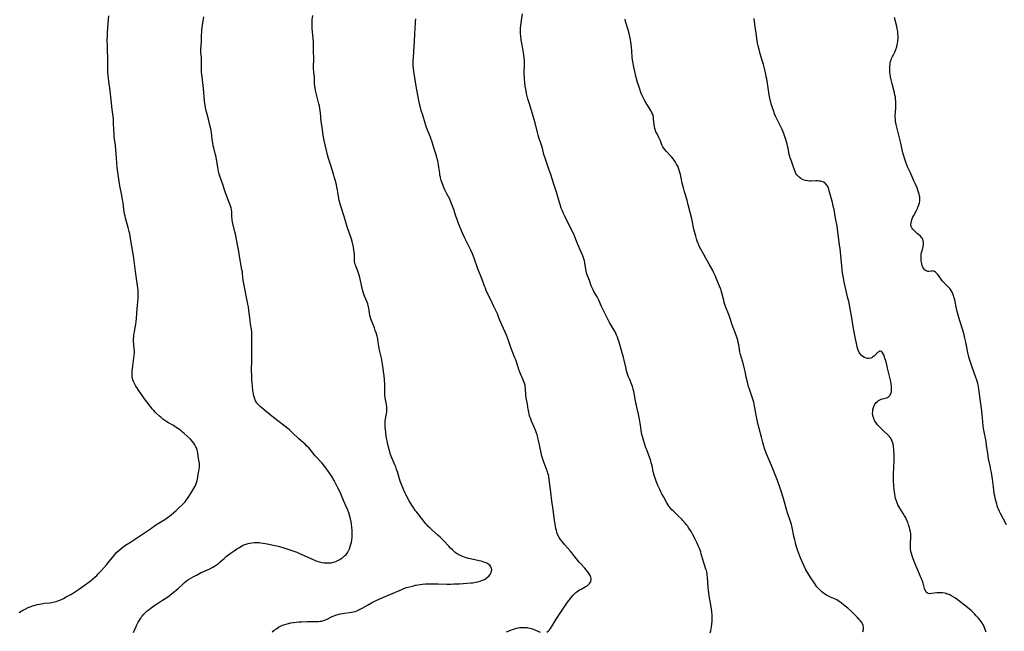
# Model space of a CAD drawing. Units: inches. Extents: x 2145914 to 2151369, y 176938 to 182433.
# Drawn here: x 2148068 to 2148402, y 178014 to 178222 of the extents above; entities that cross this region are included whole.
import ezdxf

# ---------------------------------------------------------------- set-up
doc = ezdxf.new("R2010")
doc.units = ezdxf.units.IN
doc.header["$MEASUREMENT"] = 0
doc.layers.add('c_34_T14S_R21E', color=175, linetype='Continuous')

msp = doc.modelspace()

# ---------------------------------------------------------------- linework, layer by layer
at = {"layer": 'c_34_T14S_R21E'}
for points in [[(2148107.83, 178129.9, 1084), (2148107.77, 178130.51, 1084), (2148107.66, 178131.38, 1084), (2148106.9, 178136.19, 1084), (2148106.35, 178140.65, 1084), (2148106.14, 178142.15, 1084), (2148105.28, 178147.41, 1084), (2148104.99, 178148.92, 1084), (2148104.81, 178149.7, 1084), (2148104.43, 178151.11, 1084), (2148103.76, 178153.46, 1084), (2148103.56, 178154.24, 1084), (2148103.4, 178154.93, 1084), (2148103.24, 178155.79, 1084), (2148103.02, 178157.18, 1084), (2148102.71, 178159.61, 1084), (2148102.56, 178160.57, 1084), (2148102.29, 178161.98, 1084), (2148101.61, 178165.27, 1084), (2148101.34, 178166.81, 1084), (2148101.01, 178169.16, 1084), (2148100.71, 178171.51, 1084), (2148100.56, 178173.15, 1084), (2148100.38, 178176.25, 1084), (2148100.28, 178177.58, 1084), (2148100.11, 178179.02, 1084), (2148099.79, 178181.19, 1084), (2148099.69, 178182.2, 1084), (2148099.63, 178183.15, 1084), (2148099.59, 178184.1, 1084), (2148099.5, 178186.8, 1084), (2148099.4, 178188.11, 1084), (2148099.05, 178191.23, 1084), (2148098.6, 178195.55, 1084), (2148098.18, 178198.57, 1084), (2148098.01, 178199.9, 1084), (2148097.56, 178203.89, 1084), (2148097.51, 178204.46, 1084), (2148097.47, 178205.14, 1084), (2148097.47, 178205.93, 1084), (2148097.54, 178207.57, 1084), (2148097.55, 178208.2, 1084), (2148097.53, 178208.83, 1084), (2148097.4, 178211.21, 1084), (2148097.36, 178212.69, 1084), (2148097.35, 178214.99, 1084), (2148097.37, 178216.23, 1084), (2148097.41, 178217.15, 1084), (2148097.54, 178219.11, 1084), (2148097.89, 178223.16, 1084)], [(2148106.28, 178013.33, 1086), (2148107.12, 178015.38, 1086), (2148107.4, 178016.02, 1086), (2148107.62, 178016.46, 1086), (2148107.85, 178016.89, 1086), (2148108.25, 178017.57, 1086), (2148108.69, 178018.23, 1086), (2148109, 178018.65, 1086), (2148109.24, 178018.96, 1086), (2148109.79, 178019.6, 1086), (2148110.37, 178020.2, 1086), (2148110.95, 178020.73, 1086), (2148111.55, 178021.24, 1086), (2148112.78, 178022.15, 1086), (2148113.73, 178022.81, 1086), (2148116.12, 178024.35, 1086), (2148117.24, 178025.09, 1086), (2148118.34, 178025.88, 1086), (2148119.12, 178026.46, 1086), (2148120.23, 178027.34, 1086), (2148120.77, 178027.8, 1086), (2148121.42, 178028.38, 1086), (2148122.98, 178029.82, 1086), (2148123.62, 178030.37, 1086), (2148124.28, 178030.88, 1086), (2148124.98, 178031.37, 1086), (2148125.7, 178031.83, 1086), (2148126.5, 178032.31, 1086), (2148127.62, 178032.91, 1086), (2148129.05, 178033.61, 1086), (2148132.25, 178035.06, 1086), (2148133.28, 178035.6, 1086), (2148133.82, 178035.93, 1086), (2148134.48, 178036.36, 1086), (2148135.1, 178036.84, 1086), (2148135.71, 178037.35, 1086), (2148137.09, 178038.56, 1086), (2148137.79, 178039.16, 1086), (2148139.12, 178040.22, 1086), (2148140.44, 178041.18, 1086), (2148141.42, 178041.83, 1086), (2148142.25, 178042.33, 1086), (2148142.8, 178042.64, 1086), (2148143.36, 178042.92, 1086), (2148144.14, 178043.25, 1086), (2148144.54, 178043.4, 1086), (2148145.21, 178043.6, 1086), (2148145.85, 178043.75, 1086), (2148146.5, 178043.86, 1086), (2148147.42, 178043.95, 1086), (2148147.91, 178043.97, 1086), (2148148.41, 178043.96, 1086), (2148148.96, 178043.94, 1086), (2148149.5, 178043.89, 1086), (2148150.36, 178043.78, 1086), (2148151.75, 178043.52, 1086), (2148154.43, 178042.91, 1086), (2148155.84, 178042.57, 1086), (2148157.4, 178042.13, 1086), (2148158.77, 178041.7, 1086), (2148160.45, 178041.13, 1086), (2148161.78, 178040.64, 1086), (2148162.7, 178040.27, 1086), (2148163.46, 178039.94, 1086), (2148167.32, 178038.17, 1086), (2148167.85, 178037.95, 1086), (2148168.61, 178037.66, 1086), (2148169.48, 178037.39, 1086), (2148170.32, 178037.19, 1086), (2148171.15, 178037.06, 1086), (2148171.57, 178037.02, 1086), (2148172.05, 178037.01, 1086), (2148172.77, 178037.03, 1086), (2148173.48, 178037.11, 1086), (2148174.18, 178037.26, 1086), (2148174.55, 178037.36, 1086), (2148175.02, 178037.52, 1086), (2148175.73, 178037.82, 1086), (2148176.41, 178038.19, 1086), (2148176.88, 178038.48, 1086), (2148177.33, 178038.79, 1086), (2148177.7, 178039.08, 1086), (2148178.05, 178039.39, 1086), (2148178.57, 178039.91, 1086), (2148179.02, 178040.5, 1086), (2148179.37, 178041.11, 1086), (2148179.7, 178041.85, 1086), (2148179.97, 178042.63, 1086), (2148180.19, 178043.4, 1086), (2148180.33, 178043.99, 1086), (2148180.49, 178044.85, 1086), (2148180.59, 178045.73, 1086), (2148180.61, 178046.08, 1086), (2148180.62, 178047.29, 1086), (2148180.58, 178048.15, 1086), (2148180.51, 178049.02, 1086), (2148180.35, 178050.24, 1086), (2148180.22, 178050.97, 1086), (2148180, 178052.05, 1086), (2148179.68, 178053.26, 1086), (2148179.42, 178054.09, 1086), (2148179.1, 178054.99, 1086), (2148178.57, 178056.23, 1086), (2148177.65, 178058.29, 1086), (2148176.47, 178061.09, 1086), (2148175.77, 178062.52, 1086), (2148175.15, 178063.73, 1086), (2148174.45, 178065.03, 1086), (2148173.65, 178066.42, 1086), (2148173.23, 178067.12, 1086), (2148172.5, 178068.23, 1086), (2148171.67, 178069.4, 1086), (2148171.21, 178069.99, 1086), (2148170.43, 178070.91, 1086), (2148169.84, 178071.55, 1086), (2148168.66, 178072.79, 1086), (2148168.07, 178073.44, 1086), (2148165.93, 178076.01, 1086), (2148165.12, 178076.89, 1086), (2148164.62, 178077.37, 1086), (2148164.11, 178077.84, 1086), (2148162.48, 178079.28, 1086), (2148160.25, 178081.4, 1086), (2148159.27, 178082.27, 1086), (2148157.75, 178083.51, 1086), (2148155.37, 178085.31, 1086), (2148154.32, 178086.13, 1086), (2148151.6, 178088.36, 1086), (2148149.87, 178089.74, 1086), (2148149.41, 178090.13, 1086), (2148148.84, 178090.68, 1086), (2148148.33, 178091.27, 1086), (2148148.14, 178091.53, 1086), (2148147.98, 178091.78, 1086), (2148147.65, 178092.44, 1086), (2148147.39, 178093.13, 1086), (2148147.18, 178093.87, 1086), (2148147.09, 178094.24, 1086), (2148147.01, 178094.68, 1086), (2148146.86, 178095.6, 1086), (2148146.69, 178097.12, 1086), (2148146.52, 178099.36, 1086), (2148146.44, 178101.06, 1086), (2148146.42, 178102.06, 1086), (2148146.42, 178103.12, 1086), (2148146.48, 178105.4, 1086), (2148146.5, 178106.89, 1086), (2148146.44, 178111.53, 1086), (2148146.5, 178113.88, 1086), (2148146.51, 178114.66, 1086), (2148146.49, 178115.14, 1086), (2148146.45, 178115.73, 1086), (2148146.37, 178116.43, 1086), (2148146.09, 178118.26, 1086), (2148145.91, 178119.54, 1086), (2148145.52, 178122.94, 1086), (2148145.35, 178124.11, 1086), (2148145.18, 178125.05, 1086), (2148144.72, 178127.3, 1086), (2148144.37, 178129.14, 1086), (2148143.74, 178132.12, 1086), (2148143.57, 178133.19, 1086), (2148143.35, 178135.39, 1086), (2148143.26, 178136.08, 1086), (2148143.14, 178136.76, 1086), (2148142.6, 178139.28, 1086), (2148142.47, 178140.05, 1086), (2148142.17, 178142.16, 1086), (2148142.03, 178142.97, 1086), (2148141.58, 178145.26, 1086), (2148141.01, 178148.34, 1086), (2148140.73, 178149.66, 1086), (2148140.05, 178152.49, 1086), (2148139.84, 178153.56, 1086), (2148139.76, 178154.13, 1086), (2148139.73, 178154.65, 1086), (2148139.67, 178156.44, 1086), (2148139.6, 178157.12, 1086), (2148139.46, 178157.8, 1086), (2148139.25, 178158.47, 1086), (2148139.03, 178159.06, 1086), (2148138.23, 178161.04, 1086), (2148137.4, 178163.25, 1086), (2148136.49, 178166.06, 1086), (2148135.62, 178168.59, 1086), (2148135.41, 178169.29, 1086), (2148135.27, 178169.81, 1086), (2148135.08, 178170.7, 1086), (2148134.92, 178171.59, 1086), (2148134.61, 178173.57, 1086), (2148134.34, 178175.05, 1086), (2148134.14, 178175.86, 1086), (2148133.53, 178178.23, 1086), (2148133.37, 178178.94, 1086), (2148133.19, 178179.89, 1086), (2148132.99, 178181.17, 1086), (2148132.74, 178183.45, 1086), (2148132.65, 178184.09, 1086), (2148132.54, 178184.69, 1086), (2148132.25, 178185.93, 1086), (2148131.7, 178187.98, 1086), (2148130.98, 178190.8, 1086), (2148130.85, 178191.39, 1086), (2148130.63, 178192.64, 1086), (2148130.44, 178194.11, 1086), (2148130.04, 178198.39, 1086), (2148129.59, 178202.32, 1086), (2148129.42, 178203.95, 1086), (2148129.36, 178205.12, 1086), (2148129.36, 178205.74, 1086), (2148129.39, 178207.03, 1086), (2148129.38, 178208.13, 1086), (2148129.33, 178209.04, 1086), (2148129.2, 178210.6, 1086), (2148129.18, 178211.19, 1086), (2148129.19, 178211.82, 1086), (2148129.35, 178214.22, 1086), (2148129.4, 178216.8, 1086), (2148129.44, 178217.49, 1086), (2148129.52, 178218.3, 1086), (2148129.91, 178221.38, 1086), (2148130.12, 178222.8, 1086)], [(2148153.44, 178013.57, 1088), (2148154.12, 178014.13, 1088), (2148154.82, 178014.66, 1088), (2148155.52, 178015.14, 1088), (2148156.24, 178015.56, 1088), (2148156.71, 178015.79, 1088), (2148156.97, 178015.89, 1088), (2148157.7, 178016.14, 1088), (2148158.45, 178016.33, 1088), (2148159.75, 178016.6, 1088), (2148160.66, 178016.75, 1088), (2148161.57, 178016.88, 1088), (2148162.43, 178016.97, 1088), (2148163.42, 178017.04, 1088), (2148165.38, 178017.09, 1088), (2148168.25, 178017.12, 1088), (2148169.06, 178017.15, 1088), (2148169.69, 178017.2, 1088), (2148170.3, 178017.27, 1088), (2148170.88, 178017.4, 1088), (2148171.53, 178017.63, 1088), (2148172.07, 178017.89, 1088), (2148173.61, 178018.69, 1088), (2148174.36, 178019.03, 1088), (2148175.27, 178019.36, 1088), (2148175.89, 178019.54, 1088), (2148176.51, 178019.7, 1088), (2148177.46, 178019.88, 1088), (2148177.95, 178019.94, 1088), (2148179.73, 178020.14, 1088), (2148180.33, 178020.23, 1088), (2148181, 178020.37, 1088), (2148181.58, 178020.53, 1088), (2148182.15, 178020.72, 1088), (2148182.65, 178020.92, 1088), (2148183.15, 178021.15, 1088), (2148184.05, 178021.63, 1088), (2148185.85, 178022.69, 1088), (2148187.15, 178023.41, 1088), (2148188.56, 178024.13, 1088), (2148190.29, 178024.93, 1088), (2148197.45, 178028.03, 1088), (2148198.16, 178028.3, 1088), (2148199.1, 178028.63, 1088), (2148200.5, 178029.03, 1088), (2148201.44, 178029.26, 1088), (2148202.17, 178029.42, 1088), (2148202.94, 178029.56, 1088), (2148203.69, 178029.68, 1088), (2148204.44, 178029.77, 1088), (2148205.57, 178029.87, 1088), (2148206.84, 178029.93, 1088), (2148207.99, 178029.95, 1088), (2148209.83, 178029.92, 1088), (2148212.77, 178029.84, 1088), (2148214.18, 178029.83, 1088), (2148215.18, 178029.86, 1088), (2148217.12, 178029.95, 1088), (2148219.6, 178030.11, 1088), (2148221.08, 178030.25, 1088), (2148221.64, 178030.31, 1088), (2148222.59, 178030.46, 1088), (2148223.35, 178030.62, 1088), (2148224.16, 178030.85, 1088), (2148224.93, 178031.12, 1088), (2148225.59, 178031.44, 1088), (2148226.04, 178031.72, 1088), (2148226.57, 178032.13, 1088), (2148227.05, 178032.58, 1088), (2148227.49, 178033.12, 1088), (2148227.88, 178033.8, 1088), (2148228.03, 178034.29, 1088), (2148228.06, 178034.66, 1088), (2148227.98, 178035.19, 1088), (2148227.77, 178035.7, 1088), (2148227.38, 178036.22, 1088), (2148226.88, 178036.63, 1088), (2148226.38, 178036.92, 1088), (2148225.82, 178037.16, 1088), (2148225.41, 178037.3, 1088), (2148224.85, 178037.46, 1088), (2148221.24, 178038.28, 1088), (2148220.19, 178038.56, 1088), (2148219.02, 178038.92, 1088), (2148218.42, 178039.14, 1088), (2148217.72, 178039.43, 1088), (2148217.25, 178039.64, 1088), (2148216.79, 178039.88, 1088), (2148216.35, 178040.14, 1088), (2148215.67, 178040.61, 1088), (2148215.17, 178041.01, 1088), (2148214.69, 178041.43, 1088), (2148214.05, 178042.06, 1088), (2148213.42, 178042.71, 1088), (2148211.66, 178044.62, 1088), (2148211.08, 178045.23, 1088), (2148210.5, 178045.81, 1088), (2148209.75, 178046.5, 1088), (2148207.55, 178048.39, 1088), (2148207.08, 178048.81, 1088), (2148206.39, 178049.5, 1088), (2148206, 178049.94, 1088), (2148205.63, 178050.38, 1088), (2148204.15, 178052.29, 1088), (2148202.57, 178054.26, 1088), (2148202.17, 178054.78, 1088), (2148201.58, 178055.6, 1088), (2148200.86, 178056.72, 1088), (2148200.03, 178058.15, 1088), (2148198.97, 178060.07, 1088), (2148198.53, 178060.94, 1088), (2148197.9, 178062.33, 1088), (2148197.36, 178063.71, 1088), (2148196.97, 178064.86, 1088), (2148196.02, 178067.96, 1088), (2148195.72, 178068.83, 1088), (2148195.4, 178069.69, 1088), (2148195.14, 178070.34, 1088), (2148194.09, 178072.72, 1088), (2148193.84, 178073.38, 1088), (2148193.56, 178074.22, 1088), (2148193.4, 178074.8, 1088), (2148192.9, 178076.8, 1088), (2148192.51, 178078.51, 1088), (2148192.33, 178079.47, 1088), (2148192.21, 178080.26, 1088), (2148191.95, 178082.43, 1088), (2148191.87, 178083.23, 1088), (2148191.81, 178084.01, 1088), (2148191.81, 178084.53, 1088), (2148191.83, 178085.03, 1088), (2148191.87, 178085.49, 1088), (2148191.94, 178085.95, 1088), (2148192.3, 178087.8, 1088), (2148192.38, 178088.34, 1088), (2148192.41, 178088.96, 1088), (2148192.41, 178089.58, 1088), (2148192.36, 178090.21, 1088), (2148192.29, 178090.84, 1088), (2148192.18, 178091.48, 1088), (2148191.86, 178093.23, 1088), (2148191.74, 178094.22, 1088), (2148191.69, 178095.27, 1088), (2148191.68, 178097.67, 1088), (2148191.58, 178099.39, 1088), (2148191.46, 178100.66, 1088), (2148191.3, 178102.18, 1088), (2148191.17, 178103.15, 1088), (2148190.94, 178104.59, 1088), (2148190.54, 178106.67, 1088), (2148189.95, 178109.39, 1088), (2148189.5, 178112.16, 1088), (2148189.3, 178113.24, 1088), (2148189.1, 178114.16, 1088), (2148188.78, 178115.28, 1088), (2148188.48, 178116.12, 1088), (2148188.16, 178116.95, 1088), (2148187.36, 178118.89, 1088), (2148187.13, 178119.48, 1088), (2148186.93, 178120.07, 1088), (2148186.71, 178120.84, 1088), (2148186.62, 178121.22, 1088), (2148186.48, 178122.09, 1088), (2148186.27, 178123.65, 1088), (2148186.18, 178124.08, 1088), (2148186.09, 178124.47, 1088), (2148185.89, 178125.1, 1088), (2148185.67, 178125.72, 1088), (2148184.85, 178127.81, 1088), (2148184.39, 178129.12, 1088), (2148184.15, 178129.92, 1088), (2148184.01, 178130.44, 1088), (2148183.43, 178133.1, 1088), (2148183.16, 178134.14, 1088), (2148182.95, 178134.86, 1088), (2148182.6, 178135.93, 1088), (2148181.8, 178138.03, 1088), (2148181.61, 178138.58, 1088), (2148181.47, 178139.12, 1088), (2148181.41, 178139.56, 1088), (2148181.36, 178140.37, 1088), (2148181.37, 178141.74, 1088), (2148181.35, 178142.28, 1088), (2148181.3, 178142.86, 1088), (2148181.22, 178143.45, 1088), (2148181.04, 178144.41, 1088), (2148180.58, 178146.36, 1088), (2148180.38, 178147.12, 1088), (2148180.08, 178148.11, 1088), (2148179.85, 178148.77, 1088), (2148178.91, 178151.31, 1088), (2148178.64, 178152.17, 1088), (2148177.9, 178154.8, 1088), (2148176.76, 178158.33, 1088), (2148176.54, 178159.07, 1088), (2148176.38, 178159.66, 1088), (2148176.23, 178160.26, 1088), (2148176.1, 178160.97, 1088), (2148175.77, 178163.15, 1088), (2148175.66, 178163.82, 1088), (2148175.41, 178164.98, 1088), (2148175.13, 178166.15, 1088), (2148174.54, 178168.31, 1088), (2148174.27, 178169.22, 1088), (2148173.31, 178172.17, 1088), (2148172.88, 178173.54, 1088), (2148172.58, 178174.56, 1088), (2148172.23, 178175.85, 1088), (2148171.1, 178180.76, 1088), (2148170.87, 178181.88, 1088), (2148170.74, 178182.63, 1088), (2148170.25, 178185.88, 1088), (2148170.09, 178187.18, 1088), (2148169.82, 178190.15, 1088), (2148169.62, 178191.57, 1088), (2148169.46, 178192.43, 1088), (2148169.32, 178193.12, 1088), (2148169.1, 178194.04, 1088), (2148168.49, 178196.31, 1088), (2148168.15, 178197.68, 1088), (2148168.02, 178198.37, 1088), (2148167.9, 178199.17, 1088), (2148167.84, 178199.99, 1088), (2148167.75, 178202.12, 1088), (2148167.55, 178204.11, 1088), (2148167.48, 178205.18, 1088), (2148167.48, 178205.74, 1088), (2148167.5, 178206.3, 1088), (2148167.59, 178207.85, 1088), (2148167.6, 178208.46, 1088), (2148167.5, 178211.2, 1088), (2148167.48, 178214.17, 1088), (2148167.39, 178215.49, 1088), (2148167.05, 178218.75, 1088), (2148167, 178219.46, 1088), (2148166.98, 178220.17, 1088), (2148166.99, 178220.89, 1088), (2148167.04, 178221.71, 1088), (2148167.19, 178223.19, 1088)], [(2148246.85, 178013.52, 1090), (2148247.33, 178013.89, 1090), (2148247.69, 178014.28, 1090), (2148248.03, 178014.72, 1090), (2148248.62, 178015.63, 1090), (2148249.97, 178017.89, 1090), (2148252.64, 178021.96, 1090), (2148253.58, 178023.3, 1090), (2148254.38, 178024.38, 1090), (2148255.2, 178025.42, 1090), (2148255.79, 178026.1, 1090), (2148256.22, 178026.53, 1090), (2148256.66, 178026.94, 1090), (2148257.02, 178027.24, 1090), (2148257.4, 178027.52, 1090), (2148257.9, 178027.84, 1090), (2148258.42, 178028.14, 1090), (2148259.84, 178028.89, 1090), (2148260.5, 178029.28, 1090), (2148260.89, 178029.57, 1090), (2148261.31, 178029.98, 1090), (2148261.63, 178030.45, 1090), (2148261.8, 178030.87, 1090), (2148261.87, 178031.31, 1090), (2148261.85, 178031.75, 1090), (2148261.74, 178032.2, 1090), (2148261.5, 178032.77, 1090), (2148261.16, 178033.36, 1090), (2148260.92, 178033.71, 1090), (2148260.7, 178034.02, 1090), (2148260.21, 178034.63, 1090), (2148259.68, 178035.24, 1090), (2148258.28, 178036.79, 1090), (2148257.82, 178037.33, 1090), (2148256.02, 178039.58, 1090), (2148255.31, 178040.44, 1090), (2148254.72, 178041.13, 1090), (2148252.87, 178043.19, 1090), (2148251.96, 178044.29, 1090), (2148251.44, 178044.99, 1090), (2148250.97, 178045.72, 1090), (2148250.58, 178046.48, 1090), (2148250.44, 178046.81, 1090), (2148250.22, 178047.43, 1090), (2148250.05, 178048.07, 1090), (2148249.9, 178048.73, 1090), (2148249.61, 178050.23, 1090), (2148249.4, 178051.55, 1090), (2148248.93, 178055.12, 1090), (2148248.5, 178058.17, 1090), (2148248.15, 178061.14, 1090), (2148247.6, 178065.42, 1090), (2148247.45, 178066.38, 1090), (2148247.32, 178067.02, 1090), (2148247.18, 178067.54, 1090), (2148247.02, 178068.05, 1090), (2148246.71, 178068.93, 1090), (2148245.76, 178071.32, 1090), (2148245.5, 178072, 1090), (2148245.28, 178072.65, 1090), (2148245.09, 178073.31, 1090), (2148244.83, 178074.44, 1090), (2148244.43, 178076.68, 1090), (2148244.12, 178078.21, 1090), (2148243.9, 178079.1, 1090), (2148243.73, 178079.73, 1090), (2148243.46, 178080.59, 1090), (2148243.15, 178081.45, 1090), (2148242.89, 178082.13, 1090), (2148241.59, 178085.23, 1090), (2148241.31, 178085.99, 1090), (2148241.05, 178086.75, 1090), (2148240.83, 178087.52, 1090), (2148240.63, 178088.4, 1090), (2148240.48, 178089.2, 1090), (2148240.19, 178091.06, 1090), (2148239.81, 178093.18, 1090), (2148239.68, 178094.15, 1090), (2148239.55, 178096.32, 1090), (2148239.47, 178096.93, 1090), (2148239.39, 178097.35, 1090), (2148239.17, 178098.14, 1090), (2148238.9, 178098.93, 1090), (2148238.64, 178099.58, 1090), (2148237.66, 178101.88, 1090), (2148237.3, 178102.8, 1090), (2148236.92, 178103.91, 1090), (2148236.22, 178106.05, 1090), (2148235.95, 178106.76, 1090), (2148234.87, 178109.4, 1090), (2148234.64, 178110.01, 1090), (2148233.74, 178112.66, 1090), (2148233.03, 178114.52, 1090), (2148232.59, 178115.57, 1090), (2148231.47, 178118, 1090), (2148231.14, 178118.8, 1090), (2148230.53, 178120.44, 1090), (2148230.29, 178121.03, 1090), (2148229.97, 178121.74, 1090), (2148228.76, 178124.25, 1090), (2148227.72, 178126.53, 1090), (2148226.79, 178128.46, 1090), (2148226.21, 178129.73, 1090), (2148225.91, 178130.47, 1090), (2148225.65, 178131.18, 1090), (2148224.85, 178133.44, 1090), (2148223.39, 178137.09, 1090), (2148222.07, 178140.63, 1090), (2148221.49, 178142.12, 1090), (2148220.93, 178143.42, 1090), (2148220.49, 178144.36, 1090), (2148218.89, 178147.54, 1090), (2148218.25, 178148.95, 1090), (2148216.81, 178152.44, 1090), (2148216.27, 178153.81, 1090), (2148215.88, 178154.97, 1090), (2148215.45, 178156.41, 1090), (2148215.24, 178157.04, 1090), (2148214.98, 178157.76, 1090), (2148214.32, 178159.46, 1090), (2148213.77, 178160.7, 1090), (2148212.83, 178162.56, 1090), (2148212.17, 178163.92, 1090), (2148211.64, 178165.1, 1090), (2148211.17, 178166.28, 1090), (2148210.91, 178167.06, 1090), (2148210.77, 178167.56, 1090), (2148210.61, 178168.23, 1090), (2148210.47, 178168.91, 1090), (2148210.37, 178169.54, 1090), (2148210.12, 178171.66, 1090), (2148210.01, 178172.42, 1090), (2148209.88, 178173.11, 1090), (2148209.73, 178173.8, 1090), (2148209.55, 178174.49, 1090), (2148209.4, 178175.03, 1090), (2148209.15, 178175.81, 1090), (2148208.33, 178178.24, 1090), (2148207.65, 178180.54, 1090), (2148207.49, 178181.01, 1090), (2148207.2, 178181.79, 1090), (2148206.24, 178184.24, 1090), (2148205.79, 178185.51, 1090), (2148205.43, 178186.61, 1090), (2148204.61, 178189.27, 1090), (2148204.1, 178190.96, 1090), (2148203.71, 178192.39, 1090), (2148203.51, 178193.19, 1090), (2148203.15, 178194.84, 1090), (2148202.9, 178196.17, 1090), (2148202.42, 178199.13, 1090), (2148201.88, 178202.17, 1090), (2148201.68, 178203.41, 1090), (2148201.56, 178204.28, 1090), (2148201.46, 178205.18, 1090), (2148201.4, 178206.22, 1090), (2148201.37, 178207.08, 1090), (2148201.38, 178207.95, 1090), (2148201.42, 178208.94, 1090), (2148201.7, 178212.96, 1090), (2148201.76, 178214.17, 1090), (2148201.89, 178217.16, 1090), (2148201.98, 178218.54, 1090), (2148202.18, 178221.06, 1090), (2148202.24, 178222.06, 1090)], [(2148302.38, 178013.23, 1092), (2148302.56, 178013.93, 1092), (2148302.71, 178014.59, 1092), (2148302.83, 178015.26, 1092), (2148302.94, 178016.17, 1092), (2148303.01, 178017.2, 1092), (2148303.01, 178018.01, 1092), (2148302.97, 178019.14, 1092), (2148302.85, 178020.49, 1092), (2148302.64, 178022.12, 1092), (2148302.01, 178025.79, 1092), (2148301.84, 178026.99, 1092), (2148301.66, 178028.69, 1092), (2148301.41, 178032.24, 1092), (2148301.35, 178032.81, 1092), (2148301.27, 178033.38, 1092), (2148301.16, 178033.95, 1092), (2148301.04, 178034.42, 1092), (2148300.9, 178034.88, 1092), (2148300.25, 178036.76, 1092), (2148300.05, 178037.37, 1092), (2148299.3, 178040.15, 1092), (2148299.11, 178040.8, 1092), (2148298.78, 178041.72, 1092), (2148298.5, 178042.44, 1092), (2148297.93, 178043.7, 1092), (2148297.23, 178045.11, 1092), (2148296.38, 178046.77, 1092), (2148295.87, 178047.69, 1092), (2148295.46, 178048.36, 1092), (2148295.02, 178049.01, 1092), (2148294.69, 178049.48, 1092), (2148294.26, 178050.04, 1092), (2148293.82, 178050.57, 1092), (2148292.97, 178051.56, 1092), (2148292.56, 178052.01, 1092), (2148291.6, 178052.98, 1092), (2148289.84, 178054.58, 1092), (2148289.29, 178055.11, 1092), (2148288.81, 178055.66, 1092), (2148288.29, 178056.36, 1092), (2148287.94, 178056.9, 1092), (2148287.61, 178057.46, 1092), (2148286.53, 178059.36, 1092), (2148285.87, 178060.54, 1092), (2148285.52, 178061.22, 1092), (2148285.17, 178061.96, 1092), (2148284.56, 178063.31, 1092), (2148284.15, 178064.28, 1092), (2148283.94, 178064.85, 1092), (2148283.59, 178065.89, 1092), (2148283.22, 178067.18, 1092), (2148282.98, 178068.23, 1092), (2148282.57, 178070.1, 1092), (2148282.3, 178071.12, 1092), (2148282.11, 178071.75, 1092), (2148281.67, 178073.05, 1092), (2148280.75, 178075.47, 1092), (2148280.48, 178076.22, 1092), (2148279.78, 178078.39, 1092), (2148279.31, 178080.03, 1092), (2148279.13, 178080.72, 1092), (2148278.98, 178081.42, 1092), (2148278.84, 178082.2, 1092), (2148278.73, 178083.05, 1092), (2148278.55, 178084.58, 1092), (2148278.36, 178085.89, 1092), (2148278.24, 178086.47, 1092), (2148277.99, 178087.6, 1092), (2148277.41, 178089.96, 1092), (2148277.25, 178090.67, 1092), (2148277.08, 178091.52, 1092), (2148276.65, 178094.13, 1092), (2148276.4, 178095.33, 1092), (2148276.19, 178096.15, 1092), (2148275.92, 178097.01, 1092), (2148275.69, 178097.64, 1092), (2148274.86, 178099.61, 1092), (2148274.58, 178100.33, 1092), (2148274.37, 178100.9, 1092), (2148274.14, 178101.64, 1092), (2148273.92, 178102.38, 1092), (2148273.73, 178103.13, 1092), (2148273.08, 178106.03, 1092), (2148272.85, 178106.92, 1092), (2148272.17, 178109.26, 1092), (2148271.42, 178112.11, 1092), (2148271.11, 178113.07, 1092), (2148270.84, 178113.81, 1092), (2148270.53, 178114.53, 1092), (2148270.23, 178115.15, 1092), (2148269.65, 178116.18, 1092), (2148268.79, 178117.64, 1092), (2148268.15, 178118.78, 1092), (2148265.77, 178123.55, 1092), (2148265.42, 178124.27, 1092), (2148264.51, 178126.42, 1092), (2148264.29, 178126.89, 1092), (2148263.97, 178127.5, 1092), (2148262.82, 178129.39, 1092), (2148262.51, 178129.93, 1092), (2148262.17, 178130.59, 1092), (2148261.87, 178131.32, 1092), (2148261.26, 178133.04, 1092), (2148260.51, 178135.03, 1092), (2148260.3, 178135.66, 1092), (2148260.13, 178136.31, 1092), (2148260.01, 178136.92, 1092), (2148259.7, 178139.15, 1092), (2148259.56, 178139.82, 1092), (2148259.37, 178140.49, 1092), (2148259.06, 178141.43, 1092), (2148258.62, 178142.51, 1092), (2148257.31, 178145.31, 1092), (2148256.86, 178146.43, 1092), (2148255.94, 178148.82, 1092), (2148255.56, 178149.69, 1092), (2148255.01, 178150.85, 1092), (2148253.62, 178153.47, 1092), (2148252.99, 178154.72, 1092), (2148252.33, 178156.15, 1092), (2148252.09, 178156.73, 1092), (2148251.72, 178157.71, 1092), (2148251.28, 178158.96, 1092), (2148251.09, 178159.58, 1092), (2148250.07, 178163.09, 1092), (2148249.05, 178166.21, 1092), (2148248.16, 178169.1, 1092), (2148247.52, 178170.97, 1092), (2148246.2, 178174.73, 1092), (2148245.83, 178175.96, 1092), (2148245.28, 178178.08, 1092), (2148245.06, 178178.78, 1092), (2148244.08, 178181.68, 1092), (2148243.81, 178182.57, 1092), (2148243.57, 178183.46, 1092), (2148242.8, 178186.71, 1092), (2148242.5, 178187.81, 1092), (2148240.87, 178193.18, 1092), (2148240.38, 178194.93, 1092), (2148239.93, 178196.68, 1092), (2148239.61, 178198.2, 1092), (2148239.44, 178199.18, 1092), (2148239.28, 178200.47, 1092), (2148239.19, 178201.51, 1092), (2148239.15, 178202.17, 1092), (2148239.14, 178203.55, 1092), (2148239.22, 178206.76, 1092), (2148239.21, 178207.34, 1092), (2148239.17, 178208.12, 1092), (2148239.12, 178208.64, 1092), (2148238.95, 178209.86, 1092), (2148238.36, 178213.24, 1092), (2148238.1, 178214.8, 1092), (2148237.92, 178216.27, 1092), (2148237.86, 178217, 1092), (2148237.85, 178217.47, 1092), (2148237.86, 178218.23, 1092), (2148237.9, 178218.99, 1092), (2148237.96, 178219.74, 1092), (2148238.08, 178220.75, 1092), (2148238.49, 178223.84, 1092)], [(2148354.26, 178013.58, 1094), (2148354.42, 178014.34, 1094), (2148354.46, 178015.09, 1094), (2148354.36, 178015.78, 1094), (2148354.15, 178016.34, 1094), (2148353.88, 178016.8, 1094), (2148353.49, 178017.32, 1094), (2148353.04, 178017.83, 1094), (2148352.35, 178018.54, 1094), (2148350.12, 178020.71, 1094), (2148349.12, 178021.59, 1094), (2148347.63, 178022.83, 1094), (2148346.91, 178023.41, 1094), (2148346.2, 178023.93, 1094), (2148345.36, 178024.45, 1094), (2148344.41, 178024.9, 1094), (2148343.26, 178025.38, 1094), (2148342.76, 178025.6, 1094), (2148341.95, 178026.04, 1094), (2148341.41, 178026.38, 1094), (2148340.89, 178026.75, 1094), (2148340.3, 178027.21, 1094), (2148339.75, 178027.71, 1094), (2148339.36, 178028.1, 1094), (2148339.03, 178028.46, 1094), (2148338.64, 178028.94, 1094), (2148338.01, 178029.81, 1094), (2148336.37, 178032.29, 1094), (2148335.68, 178033.4, 1094), (2148334.92, 178034.73, 1094), (2148334.32, 178035.92, 1094), (2148333.76, 178037.15, 1094), (2148333.07, 178038.79, 1094), (2148332.3, 178040.83, 1094), (2148331.75, 178042.45, 1094), (2148331.52, 178043.2, 1094), (2148331.31, 178043.92, 1094), (2148331.08, 178044.86, 1094), (2148330.79, 178046.17, 1094), (2148330.22, 178049.03, 1094), (2148329.96, 178050.08, 1094), (2148329.57, 178051.45, 1094), (2148328.68, 178054.1, 1094), (2148328.33, 178055.24, 1094), (2148327.31, 178058.99, 1094), (2148326.63, 178061.15, 1094), (2148326.06, 178062.85, 1094), (2148325.24, 178065.04, 1094), (2148323.18, 178070.13, 1094), (2148321.53, 178074.09, 1094), (2148320.97, 178075.55, 1094), (2148320.59, 178076.74, 1094), (2148320.22, 178078.01, 1094), (2148319.74, 178079.8, 1094), (2148318.98, 178082.73, 1094), (2148318.57, 178084.46, 1094), (2148318.22, 178086.15, 1094), (2148317.45, 178090.34, 1094), (2148317.14, 178091.7, 1094), (2148316.84, 178092.76, 1094), (2148316.63, 178093.44, 1094), (2148315.67, 178096.14, 1094), (2148315.4, 178097, 1094), (2148314.98, 178098.51, 1094), (2148314.6, 178100.19, 1094), (2148314.22, 178102.18, 1094), (2148314.03, 178103.09, 1094), (2148313.66, 178104.52, 1094), (2148312.67, 178107.94, 1094), (2148312.46, 178108.81, 1094), (2148312.29, 178109.67, 1094), (2148312.04, 178111.23, 1094), (2148311.89, 178112.01, 1094), (2148311.69, 178112.81, 1094), (2148311.49, 178113.5, 1094), (2148311.27, 178114.18, 1094), (2148309.87, 178118, 1094), (2148308.93, 178120.86, 1094), (2148308.59, 178121.78, 1094), (2148307.6, 178124.28, 1094), (2148307.38, 178124.91, 1094), (2148307.14, 178125.63, 1094), (2148306.93, 178126.36, 1094), (2148306.71, 178127.21, 1094), (2148306.31, 178128.94, 1094), (2148306.1, 178129.71, 1094), (2148305.97, 178130.1, 1094), (2148305.56, 178131.12, 1094), (2148304.63, 178133.27, 1094), (2148304.01, 178134.8, 1094), (2148303.49, 178135.94, 1094), (2148303.21, 178136.49, 1094), (2148302.01, 178138.65, 1094), (2148300.91, 178140.72, 1094), (2148300.23, 178141.95, 1094), (2148299.15, 178143.79, 1094), (2148298.72, 178144.59, 1094), (2148298.34, 178145.4, 1094), (2148298.22, 178145.7, 1094), (2148297.95, 178146.45, 1094), (2148297.71, 178147.22, 1094), (2148297.45, 178148.16, 1094), (2148296.84, 178150.57, 1094), (2148296.05, 178154.11, 1094), (2148294.91, 178158.77, 1094), (2148294.48, 178160.37, 1094), (2148293.61, 178163.25, 1094), (2148293.26, 178164.56, 1094), (2148292.87, 178166.24, 1094), (2148292.52, 178167.99, 1094), (2148292.27, 178169.14, 1094), (2148292.07, 178169.87, 1094), (2148291.85, 178170.59, 1094), (2148291.59, 178171.3, 1094), (2148291.29, 178171.99, 1094), (2148290.92, 178172.71, 1094), (2148290.54, 178173.35, 1094), (2148290.12, 178173.96, 1094), (2148289.73, 178174.48, 1094), (2148289.33, 178174.98, 1094), (2148288.84, 178175.53, 1094), (2148287.47, 178177.02, 1094), (2148286.94, 178177.63, 1094), (2148286.48, 178178.26, 1094), (2148286.28, 178178.58, 1094), (2148286.06, 178179.01, 1094), (2148285.83, 178179.53, 1094), (2148285.43, 178180.58, 1094), (2148285.13, 178181.3, 1094), (2148284.9, 178181.77, 1094), (2148284.27, 178182.94, 1094), (2148283.91, 178183.68, 1094), (2148283.61, 178184.43, 1094), (2148283.5, 178184.83, 1094), (2148283.37, 178185.42, 1094), (2148283.28, 178186.02, 1094), (2148283.11, 178188.02, 1094), (2148283.02, 178188.67, 1094), (2148282.9, 178189.23, 1094), (2148282.72, 178189.77, 1094), (2148282.55, 178190.16, 1094), (2148282.11, 178190.96, 1094), (2148280.27, 178193.97, 1094), (2148279.75, 178194.89, 1094), (2148279.51, 178195.36, 1094), (2148279.09, 178196.27, 1094), (2148278.78, 178197.04, 1094), (2148278.39, 178198.13, 1094), (2148278.05, 178199.16, 1094), (2148277.67, 178200.4, 1094), (2148277.19, 178202.16, 1094), (2148276.71, 178204.21, 1094), (2148276.29, 178206.17, 1094), (2148276.04, 178207.56, 1094), (2148275.95, 178208.19, 1094), (2148275.87, 178208.94, 1094), (2148275.71, 178211.16, 1094), (2148275.58, 178212.55, 1094), (2148275.38, 178214.13, 1094), (2148275.23, 178215.08, 1094), (2148275.05, 178216.05, 1094), (2148274.82, 178217.06, 1094), (2148274.45, 178218.35, 1094), (2148273.79, 178220.46, 1094), (2148273.6, 178221.17, 1094), (2148273.41, 178221.95, 1094)], [(2148396.13, 178013.42, 1096), (2148395.99, 178014.07, 1096), (2148395.78, 178014.71, 1096), (2148395.51, 178015.33, 1096), (2148395.12, 178016.05, 1096), (2148394.8, 178016.58, 1096), (2148394.45, 178017.09, 1096), (2148394.03, 178017.66, 1096), (2148393.58, 178018.22, 1096), (2148392.84, 178019.08, 1096), (2148392.27, 178019.7, 1096), (2148391.67, 178020.3, 1096), (2148391.05, 178020.87, 1096), (2148390.41, 178021.41, 1096), (2148388.84, 178022.65, 1096), (2148385.71, 178025.02, 1096), (2148384.92, 178025.55, 1096), (2148384.14, 178025.98, 1096), (2148383.57, 178026.24, 1096), (2148382.98, 178026.45, 1096), (2148382.53, 178026.59, 1096), (2148382.07, 178026.71, 1096), (2148381.31, 178026.83, 1096), (2148380.66, 178026.87, 1096), (2148380.03, 178026.86, 1096), (2148379.41, 178026.81, 1096), (2148377.57, 178026.58, 1096), (2148376.9, 178026.55, 1096), (2148376.25, 178026.71, 1096), (2148375.8, 178027.1, 1096), (2148375.51, 178027.59, 1096), (2148375.24, 178028.3, 1096), (2148374.77, 178030.09, 1096), (2148374.55, 178030.84, 1096), (2148374.45, 178031.14, 1096), (2148374.14, 178031.9, 1096), (2148372.91, 178034.56, 1096), (2148372.22, 178036.19, 1096), (2148371.68, 178037.56, 1096), (2148371.22, 178038.79, 1096), (2148370.98, 178039.49, 1096), (2148370.78, 178040.2, 1096), (2148370.62, 178040.92, 1096), (2148370.49, 178041.8, 1096), (2148370.43, 178042.68, 1096), (2148370.42, 178043.06, 1096), (2148370.45, 178043.82, 1096), (2148370.58, 178045.54, 1096), (2148370.59, 178046.21, 1096), (2148370.54, 178046.93, 1096), (2148370.44, 178047.65, 1096), (2148370.28, 178048.43, 1096), (2148370.09, 178049.13, 1096), (2148369.82, 178050, 1096), (2148369.5, 178050.85, 1096), (2148369.14, 178051.69, 1096), (2148368.83, 178052.31, 1096), (2148368.43, 178053.06, 1096), (2148367.99, 178053.79, 1096), (2148366.8, 178055.65, 1096), (2148366.47, 178056.23, 1096), (2148366.17, 178056.83, 1096), (2148365.9, 178057.45, 1096), (2148365.59, 178058.32, 1096), (2148365.4, 178058.98, 1096), (2148365.25, 178059.64, 1096), (2148365.09, 178060.5, 1096), (2148364.91, 178061.86, 1096), (2148364.78, 178063.48, 1096), (2148364.73, 178064.79, 1096), (2148364.71, 178065.94, 1096), (2148364.73, 178067.17, 1096), (2148364.93, 178071.8, 1096), (2148364.94, 178073.17, 1096), (2148364.91, 178073.91, 1096), (2148364.8, 178075.37, 1096), (2148364.64, 178076.78, 1096), (2148364.52, 178077.49, 1096), (2148364.36, 178078.12, 1096), (2148364.14, 178078.72, 1096), (2148363.87, 178079.21, 1096), (2148363.55, 178079.67, 1096), (2148363.26, 178080.03, 1096), (2148362.94, 178080.37, 1096), (2148362.53, 178080.78, 1096), (2148361.46, 178081.76, 1096), (2148360.35, 178082.84, 1096), (2148359.78, 178083.43, 1096), (2148359.24, 178084.03, 1096), (2148358.77, 178084.62, 1096), (2148358.35, 178085.24, 1096), (2148358.11, 178085.7, 1096), (2148357.84, 178086.44, 1096), (2148357.67, 178087.2, 1096), (2148357.59, 178087.97, 1096), (2148357.6, 178088.43, 1096), (2148357.67, 178089.16, 1096), (2148357.84, 178089.86, 1096), (2148358.13, 178090.59, 1096), (2148358.46, 178091.13, 1096), (2148358.81, 178091.57, 1096), (2148359.2, 178091.95, 1096), (2148359.61, 178092.28, 1096), (2148360.05, 178092.54, 1096), (2148360.49, 178092.75, 1096), (2148360.88, 178092.87, 1096), (2148361.87, 178093.08, 1096), (2148362.37, 178093.22, 1096), (2148362.84, 178093.42, 1096), (2148363.21, 178093.69, 1096), (2148363.52, 178094.03, 1096), (2148363.71, 178094.38, 1096), (2148363.85, 178094.76, 1096), (2148363.99, 178095.49, 1096), (2148364.02, 178095.92, 1096), (2148364.02, 178096.38, 1096), (2148363.97, 178097.24, 1096), (2148363.89, 178097.83, 1096), (2148363.72, 178098.74, 1096), (2148363.52, 178099.66, 1096), (2148362.67, 178103.27, 1096), (2148362.25, 178104.95, 1096), (2148361.92, 178106.13, 1096), (2148361.77, 178106.64, 1096), (2148361.6, 178107.12, 1096), (2148361.35, 178107.77, 1096), (2148361.04, 178108.39, 1096), (2148360.84, 178108.68, 1096), (2148360.56, 178108.95, 1096), (2148360.27, 178109.07, 1096), (2148359.97, 178109.03, 1096), (2148359.66, 178108.87, 1096), (2148359.26, 178108.55, 1096), (2148358.23, 178107.51, 1096), (2148357.92, 178107.24, 1096), (2148357.59, 178106.99, 1096), (2148357.33, 178106.83, 1096), (2148356.92, 178106.65, 1096), (2148356.33, 178106.54, 1096), (2148355.86, 178106.57, 1096), (2148355.39, 178106.68, 1096), (2148354.84, 178106.9, 1096), (2148354.26, 178107.26, 1096), (2148353.85, 178107.62, 1096), (2148353.47, 178108.03, 1096), (2148353.02, 178108.65, 1096), (2148352.66, 178109.34, 1096), (2148352.51, 178109.76, 1096), (2148352.3, 178110.49, 1096), (2148351.37, 178114.97, 1096), (2148351.05, 178116.8, 1096), (2148350.42, 178121.08, 1096), (2148350.1, 178122.9, 1096), (2148349.85, 178124.12, 1096), (2148349.45, 178126, 1096), (2148349.2, 178127.12, 1096), (2148348.23, 178131.02, 1096), (2148347.9, 178132.55, 1096), (2148347.63, 178134.04, 1096), (2148347.38, 178135.66, 1096), (2148347.23, 178136.82, 1096), (2148346.5, 178143.97, 1096), (2148346.37, 178145.14, 1096), (2148345.98, 178147.89, 1096), (2148345.67, 178150.59, 1096), (2148345.51, 178151.56, 1096), (2148344.91, 178154.34, 1096), (2148344.45, 178157.24, 1096), (2148344.21, 178158.39, 1096), (2148343.91, 178159.64, 1096), (2148343.31, 178161.96, 1096), (2148342.97, 178163.18, 1096), (2148342.67, 178164.15, 1096), (2148342.43, 178164.78, 1096), (2148342.15, 178165.35, 1096), (2148341.94, 178165.67, 1096), (2148341.49, 178166.15, 1096), (2148341.12, 178166.41, 1096), (2148340.7, 178166.62, 1096), (2148340.33, 178166.74, 1096), (2148339.82, 178166.86, 1096), (2148339.28, 178166.93, 1096), (2148338.8, 178166.95, 1096), (2148338.31, 178166.95, 1096), (2148336.67, 178166.89, 1096), (2148336.27, 178166.89, 1096), (2148335.52, 178166.95, 1096), (2148334.78, 178167.07, 1096), (2148333.99, 178167.32, 1096), (2148333.2, 178167.75, 1096), (2148332.57, 178168.25, 1096), (2148332.17, 178168.64, 1096), (2148331.81, 178169.06, 1096), (2148331.5, 178169.53, 1096), (2148331.2, 178170.15, 1096), (2148331, 178170.71, 1096), (2148330.58, 178171.97, 1096), (2148329.95, 178173.62, 1096), (2148329.54, 178174.77, 1096), (2148329.39, 178175.27, 1096), (2148329.24, 178175.93, 1096), (2148328.83, 178178.08, 1096), (2148328.68, 178178.76, 1096), (2148328.5, 178179.44, 1096), (2148328.01, 178181.1, 1096), (2148327.6, 178182.34, 1096), (2148327.33, 178183.13, 1096), (2148327.02, 178183.9, 1096), (2148326.7, 178184.64, 1096), (2148325.12, 178187.84, 1096), (2148324.57, 178189.02, 1096), (2148324.24, 178189.82, 1096), (2148323.82, 178190.94, 1096), (2148323.62, 178191.52, 1096), (2148323.13, 178193.17, 1096), (2148322.64, 178195.05, 1096), (2148322.39, 178196.2, 1096), (2148322.12, 178197.78, 1096), (2148321.55, 178201.73, 1096), (2148321.43, 178202.39, 1096), (2148321.24, 178203.3, 1096), (2148320.9, 178204.72, 1096), (2148320.43, 178206.54, 1096), (2148320.14, 178207.61, 1096), (2148319.39, 178210.19, 1096), (2148318.96, 178211.68, 1096), (2148318.63, 178212.96, 1096), (2148318.44, 178213.85, 1096), (2148318.3, 178214.65, 1096), (2148317.97, 178217.26, 1096), (2148317.65, 178219.33, 1096), (2148317.25, 178222.15, 1096)], [(2148403.13, 178050.01, 1098), (2148401.93, 178052.18, 1098), (2148401.09, 178053.81, 1098), (2148400.74, 178054.54, 1098), (2148400.42, 178055.28, 1098), (2148400.21, 178055.81, 1098), (2148399.97, 178056.47, 1098), (2148399.76, 178057.13, 1098), (2148399.57, 178057.8, 1098), (2148399.26, 178059.05, 1098), (2148399.1, 178059.82, 1098), (2148398.96, 178060.61, 1098), (2148398.77, 178061.9, 1098), (2148398.32, 178065.55, 1098), (2148397.98, 178067.83, 1098), (2148397.83, 178068.68, 1098), (2148397.56, 178070.1, 1098), (2148397.03, 178072.46, 1098), (2148396.86, 178073.3, 1098), (2148396.72, 178074.2, 1098), (2148396.34, 178077.05, 1098), (2148396.14, 178078.37, 1098), (2148395.42, 178082.2, 1098), (2148395.22, 178083.54, 1098), (2148395.02, 178085.18, 1098), (2148394.82, 178087.4, 1098), (2148394.67, 178088.78, 1098), (2148394.24, 178091.89, 1098), (2148393.82, 178095.29, 1098), (2148393.72, 178095.97, 1098), (2148393.53, 178097.1, 1098), (2148393.3, 178098.09, 1098), (2148392.98, 178099.21, 1098), (2148392.67, 178100.14, 1098), (2148391.28, 178104, 1098), (2148390.85, 178105.3, 1098), (2148390.53, 178106.33, 1098), (2148390.33, 178107.08, 1098), (2148389.97, 178108.6, 1098), (2148389.26, 178112.15, 1098), (2148388.97, 178113.49, 1098), (2148388.71, 178114.56, 1098), (2148388.49, 178115.38, 1098), (2148388.25, 178116.2, 1098), (2148387.31, 178119.01, 1098), (2148386.85, 178120.52, 1098), (2148386.64, 178121.28, 1098), (2148386.32, 178122.55, 1098), (2148386.09, 178123.58, 1098), (2148385.48, 178126.53, 1098), (2148385.22, 178127.57, 1098), (2148385.07, 178128.02, 1098), (2148384.88, 178128.56, 1098), (2148384.65, 178129.08, 1098), (2148384.32, 178129.68, 1098), (2148384.1, 178130.02, 1098), (2148383.83, 178130.36, 1098), (2148383.25, 178130.99, 1098), (2148382.25, 178131.93, 1098), (2148381.91, 178132.28, 1098), (2148381.58, 178132.64, 1098), (2148381.26, 178133.01, 1098), (2148380.9, 178133.49, 1098), (2148379.75, 178135.09, 1098), (2148379.42, 178135.48, 1098), (2148379, 178135.89, 1098), (2148378.66, 178136.13, 1098), (2148378.31, 178136.28, 1098), (2148377.94, 178136.32, 1098), (2148377.55, 178136.29, 1098), (2148376.81, 178136.18, 1098), (2148376.4, 178136.16, 1098), (2148376.08, 178136.21, 1098), (2148375.78, 178136.32, 1098), (2148375.51, 178136.5, 1098), (2148375.26, 178136.73, 1098), (2148375.05, 178136.99, 1098), (2148374.85, 178137.31, 1098), (2148374.66, 178137.67, 1098), (2148374.44, 178138.2, 1098), (2148374.28, 178138.73, 1098), (2148374.16, 178139.29, 1098), (2148374.08, 178139.83, 1098), (2148374.04, 178140.39, 1098), (2148374.05, 178141.15, 1098), (2148374.14, 178142, 1098), (2148374.25, 178142.61, 1098), (2148374.38, 178143.2, 1098), (2148374.76, 178144.69, 1098), (2148374.85, 178145.29, 1098), (2148374.86, 178146.01, 1098), (2148374.78, 178146.58, 1098), (2148374.62, 178147.11, 1098), (2148374.41, 178147.49, 1098), (2148374.22, 178147.76, 1098), (2148373.82, 178148.16, 1098), (2148372.7, 178149.1, 1098), (2148372.18, 178149.61, 1098), (2148371.26, 178150.57, 1098), (2148370.91, 178151.03, 1098), (2148370.72, 178151.4, 1098), (2148370.61, 178151.76, 1098), (2148370.58, 178152.13, 1098), (2148370.63, 178152.69, 1098), (2148370.76, 178153.29, 1098), (2148370.88, 178153.7, 1098), (2148371.03, 178154.11, 1098), (2148371.27, 178154.66, 1098), (2148371.54, 178155.22, 1098), (2148372.46, 178156.94, 1098), (2148372.8, 178157.62, 1098), (2148373, 178158.07, 1098), (2148373.28, 178158.79, 1098), (2148373.5, 178159.5, 1098), (2148373.62, 178160.22, 1098), (2148373.64, 178160.82, 1098), (2148373.59, 178161.42, 1098), (2148373.54, 178161.77, 1098), (2148373.39, 178162.46, 1098), (2148373.2, 178163.15, 1098), (2148372.99, 178163.79, 1098), (2148372.71, 178164.56, 1098), (2148372.18, 178165.87, 1098), (2148371.76, 178166.81, 1098), (2148370.31, 178169.95, 1098), (2148369.49, 178171.8, 1098), (2148368.86, 178173.34, 1098), (2148368.38, 178174.69, 1098), (2148368.04, 178175.87, 1098), (2148367.88, 178176.5, 1098), (2148367.13, 178179.81, 1098), (2148365.78, 178185.28, 1098), (2148365.58, 178186.14, 1098), (2148365.47, 178186.69, 1098), (2148365.39, 178187.25, 1098), (2148365.31, 178187.96, 1098), (2148365.28, 178188.67, 1098), (2148365.28, 178189.4, 1098), (2148365.31, 178190.12, 1098), (2148365.47, 178192.07, 1098), (2148365.52, 178192.96, 1098), (2148365.52, 178193.41, 1098), (2148365.49, 178194.08, 1098), (2148365.41, 178194.76, 1098), (2148365.31, 178195.43, 1098), (2148365.16, 178196.17, 1098), (2148364.99, 178196.92, 1098), (2148364.18, 178199.94, 1098), (2148363.85, 178201.29, 1098), (2148363.64, 178202.31, 1098), (2148363.52, 178203.2, 1098), (2148363.45, 178204.07, 1098), (2148363.41, 178205.08, 1098), (2148363.43, 178205.94, 1098), (2148363.49, 178206.64, 1098), (2148363.6, 178207.32, 1098), (2148363.72, 178207.79, 1098), (2148363.84, 178208.16, 1098), (2148364.04, 178208.63, 1098), (2148364.35, 178209.24, 1098), (2148364.84, 178210.12, 1098), (2148365.17, 178210.79, 1098), (2148365.52, 178211.62, 1098), (2148365.8, 178212.54, 1098), (2148365.98, 178213.35, 1098), (2148366.11, 178214.22, 1098), (2148366.16, 178214.65, 1098), (2148366.21, 178215.39, 1098), (2148366.22, 178216.14, 1098), (2148366.19, 178216.89, 1098), (2148366.16, 178217.27, 1098), (2148366.1, 178217.74, 1098), (2148365.95, 178218.63, 1098), (2148365.76, 178219.51, 1098), (2148365.07, 178222.51, 1098)], [(2148067.36, 178020.17, 1084), (2148068.26, 178020.72, 1084), (2148068.84, 178021.05, 1084), (2148069.44, 178021.35, 1084), (2148070.41, 178021.81, 1084), (2148071.4, 178022.22, 1084), (2148071.95, 178022.42, 1084), (2148072.5, 178022.6, 1084), (2148073.44, 178022.86, 1084), (2148074.3, 178023.04, 1084), (2148074.86, 178023.14, 1084), (2148076.01, 178023.3, 1084), (2148077.75, 178023.51, 1084), (2148078.35, 178023.6, 1084), (2148078.99, 178023.71, 1084), (2148079.92, 178023.93, 1084), (2148080.56, 178024.12, 1084), (2148081.18, 178024.34, 1084), (2148082.03, 178024.72, 1084), (2148082.46, 178024.94, 1084), (2148083.38, 178025.44, 1084), (2148085.13, 178026.45, 1084), (2148086.9, 178027.52, 1084), (2148087.6, 178027.99, 1084), (2148088.66, 178028.73, 1084), (2148091.48, 178030.85, 1084), (2148092.35, 178031.52, 1084), (2148093.15, 178032.2, 1084), (2148093.73, 178032.74, 1084), (2148094.29, 178033.31, 1084), (2148095.1, 178034.18, 1084), (2148097.12, 178036.43, 1084), (2148097.9, 178037.35, 1084), (2148099.65, 178039.58, 1084), (2148099.96, 178039.94, 1084), (2148100.59, 178040.64, 1084), (2148101.26, 178041.29, 1084), (2148101.91, 178041.86, 1084), (2148102.6, 178042.39, 1084), (2148103.55, 178043.04, 1084), (2148105.25, 178044.11, 1084), (2148112, 178048.58, 1084), (2148114.2, 178050.16, 1084), (2148114.69, 178050.49, 1084), (2148115.52, 178051.02, 1084), (2148116.85, 178051.83, 1084), (2148117.77, 178052.43, 1084), (2148118.47, 178052.95, 1084), (2148119.82, 178054.03, 1084), (2148120.78, 178054.85, 1084), (2148121.72, 178055.71, 1084), (2148122.79, 178056.73, 1084), (2148123.25, 178057.2, 1084), (2148123.79, 178057.81, 1084), (2148124.2, 178058.33, 1084), (2148124.65, 178058.95, 1084), (2148125.08, 178059.58, 1084), (2148125.67, 178060.51, 1084), (2148126.22, 178061.4, 1084), (2148126.87, 178062.53, 1084), (2148127.2, 178063.14, 1084), (2148127.49, 178063.75, 1084), (2148127.73, 178064.36, 1084), (2148127.88, 178064.94, 1084), (2148128, 178065.52, 1084), (2148128.22, 178067.09, 1084), (2148128.56, 178068.95, 1084), (2148128.64, 178069.57, 1084), (2148128.67, 178070.19, 1084), (2148128.64, 178070.81, 1084), (2148128.57, 178071.42, 1084), (2148128.28, 178073.24, 1084), (2148128.1, 178074.46, 1084), (2148128.03, 178074.88, 1084), (2148127.9, 178075.43, 1084), (2148127.74, 178075.97, 1084), (2148127.48, 178076.57, 1084), (2148127.15, 178077.15, 1084), (2148126.74, 178077.75, 1084), (2148126.28, 178078.33, 1084), (2148125.49, 178079.18, 1084), (2148124.49, 178080.16, 1084), (2148123.5, 178081.06, 1084), (2148122.93, 178081.55, 1084), (2148122.46, 178081.94, 1084), (2148121.85, 178082.4, 1084), (2148120.78, 178083.14, 1084), (2148119.84, 178083.72, 1084), (2148118.19, 178084.67, 1084), (2148117.6, 178085.03, 1084), (2148116.92, 178085.48, 1084), (2148116.27, 178085.95, 1084), (2148115.65, 178086.44, 1084), (2148115.07, 178086.93, 1084), (2148114.08, 178087.83, 1084), (2148113.57, 178088.34, 1084), (2148113.12, 178088.84, 1084), (2148112.68, 178089.35, 1084), (2148110.02, 178092.86, 1084), (2148108.75, 178094.61, 1084), (2148107.92, 178095.8, 1084), (2148107.58, 178096.32, 1084), (2148107.07, 178097.14, 1084), (2148106.8, 178097.62, 1084), (2148106.55, 178098.09, 1084), (2148106.27, 178098.68, 1084), (2148106.04, 178099.28, 1084), (2148105.87, 178099.9, 1084), (2148105.81, 178100.25, 1084), (2148105.77, 178100.63, 1084), (2148105.76, 178101.16, 1084), (2148105.78, 178101.7, 1084), (2148105.83, 178102.17, 1084), (2148106.08, 178104.11, 1084), (2148106.39, 178106.76, 1084), (2148106.49, 178107.66, 1084), (2148106.54, 178108.38, 1084), (2148106.56, 178109.08, 1084), (2148106.53, 178109.76, 1084), (2148106.37, 178111.38, 1084), (2148106.3, 178112.24, 1084), (2148106.28, 178113.27, 1084), (2148106.31, 178113.92, 1084), (2148106.37, 178114.57, 1084), (2148106.44, 178115.07, 1084), (2148106.54, 178115.71, 1084), (2148106.91, 178117.51, 1084), (2148107.05, 178118.25, 1084), (2148107.17, 178119.12, 1084), (2148107.28, 178120.15, 1084), (2148107.54, 178123.6, 1084), (2148107.75, 178125.88, 1084), (2148107.85, 178127.17, 1084), (2148107.89, 178128.32, 1084), (2148107.87, 178129.11, 1084), (2148107.83, 178129.9, 1084)], [(2148233.07, 178013.54, 1090), (2148234.53, 178014.18, 1090), (2148235.14, 178014.41, 1090), (2148235.75, 178014.61, 1090), (2148236.51, 178014.82, 1090), (2148237.01, 178014.93, 1090), (2148237.51, 178015.01, 1090), (2148238.08, 178015.08, 1090), (2148238.72, 178015.11, 1090), (2148239.35, 178015.1, 1090), (2148239.98, 178015.05, 1090), (2148240.32, 178015, 1090), (2148241.12, 178014.81, 1090), (2148241.59, 178014.67, 1090), (2148242.69, 178014.27, 1090), (2148244.57, 178013.5, 1090)]]:
    msp.add_polyline3d(points, dxfattribs=at)

doc.saveas('drawing.dxf')
